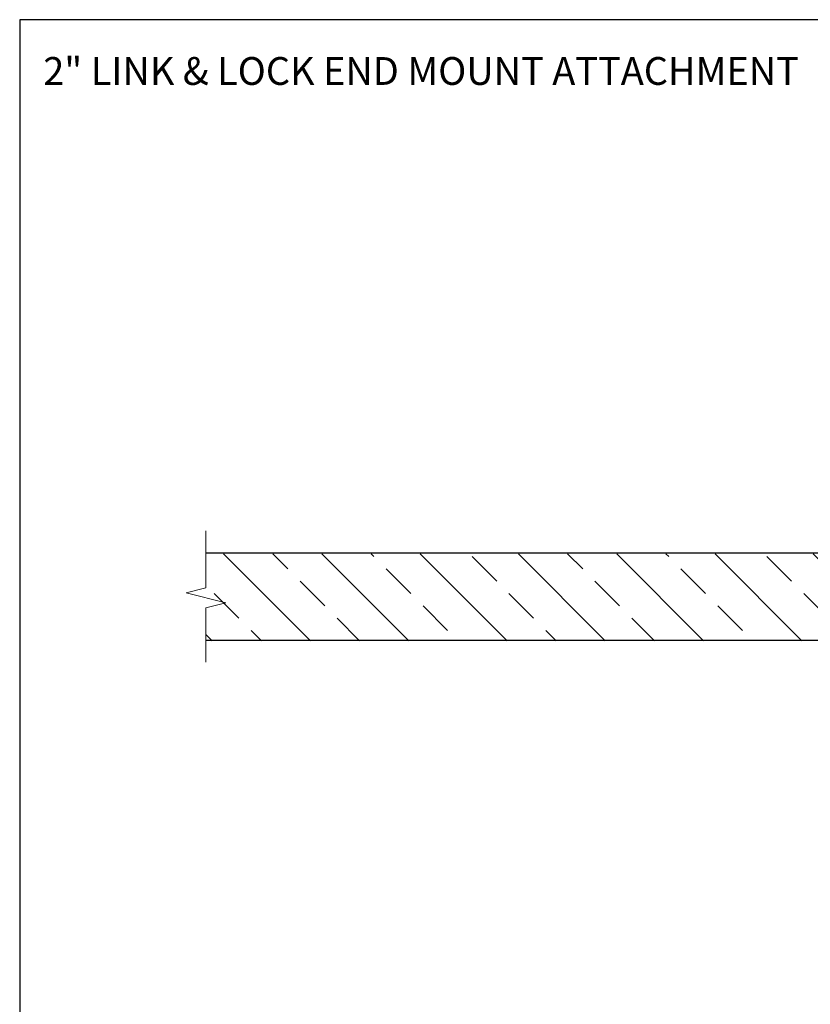
# Model space of a CAD drawing. Units: inches. Extents: x -85.6 to -4.2, y -64.8 to 11.9.
# Drawn here: x -85.6 to -79.9, y 4.8 to 11.9 of the extents above; entities that cross this region are included whole.
import ezdxf

# ---------------------------------------------------------------- set-up
doc = ezdxf.new("R2010")
doc.units = ezdxf.units.IN
doc.header["$MEASUREMENT"] = 0
doc.layers.add('Z-DETL-GENF', color=92, linetype='Continuous', lineweight=9)
doc.layers.add('Z-WALL', color=3, linetype='Continuous', lineweight=30)
doc.layers.add('Z_DIMS', color=6, linetype='Continuous')
doc.styles.get("Standard").update_dxf_attribs({"font": 'arial.ttf'})

# ---------------------------------------------------------------- blocks, each defined once
blk = doc.blocks.new('Break Line - Break Line-1528913-STARTER STRIP TRADITIONAL _1 7_8__ V-GROOVE 6_')
at = {"layer": 'Z-DETL-GENF'}
for p, q in [((-0.5, 0), (-0.25, 1)), ((-0.25, 1), (0.25, -1)), ((-3.235, 0), (-0.5, 0)), ((0.25, -1), (0.5, 0)), ((0.5, 0), (3.373, 0))]:
    blk.add_line(p, q, dxfattribs=at)

msp = doc.modelspace()

# ---------------------------------------------------------------- hatches: boundary and pattern name
at = {"layer": 'Z-WALL'}
h = msp.add_hatch(dxfattribs=at)
h.set_pattern_fill('ANSI33', color=256, scale=2, angle=-90)
h.set_pattern_definition([(315, (-1415.7874, 2855.01343), (0.35355339, 0.35355339), []), (315, (-1415.7874, 2854.6599), (0.35355339, 0.35355339), [0.25, -0.125])])
h.paths.add_polyline_path([(-84.27406, 7.4204), (-84.27406, 8.0454), (-71.65531, 8.0454), (-71.65531, 7.4204)])

# ---------------------------------------------------------------- linework, layer by layer
for p, q in [((-71.65725, 8.04993), (-84.276, 8.04993)), ((-84.276, 7.42493), (-71.65725, 7.42493))]:
    msp.add_line(p, q, dxfattribs=at)
at = {"layer": 'Z_DIMS'}
msp.add_lwpolyline([(-85.61602, 11.88707), (-85.61602, -7.76159), (-70.47507, -7.76159), (-70.47507, 11.88707)], close=True, dxfattribs=at)

# ---------------------------------------------------------------- block references
at = {"layer": 'Z-DETL-GENF', "xscale": -0.142850195509772, "yscale": 0.142850195509772, "zscale": 0.142850195509772, "rotation": 270}
msp.add_blockref('Break Line - Break Line-1528913-STARTER STRIP TRADITIONAL _1 7_8__ V-GROOVE 6_', (-84.276, 7.72861), dxfattribs=at)

# ---------------------------------------------------------------- texts
at = {"layer": 'Z_DIMS', "insert": (-85.44669, 11.61815), "char_height": 0.2, "width": 6.4810615, "attachment_point": 1}
msp.add_mtext('\\pxt5;2" LINK & LOCK END MOUNT ATTACHMENT', dxfattribs=at)

doc.saveas('drawing.dxf')
